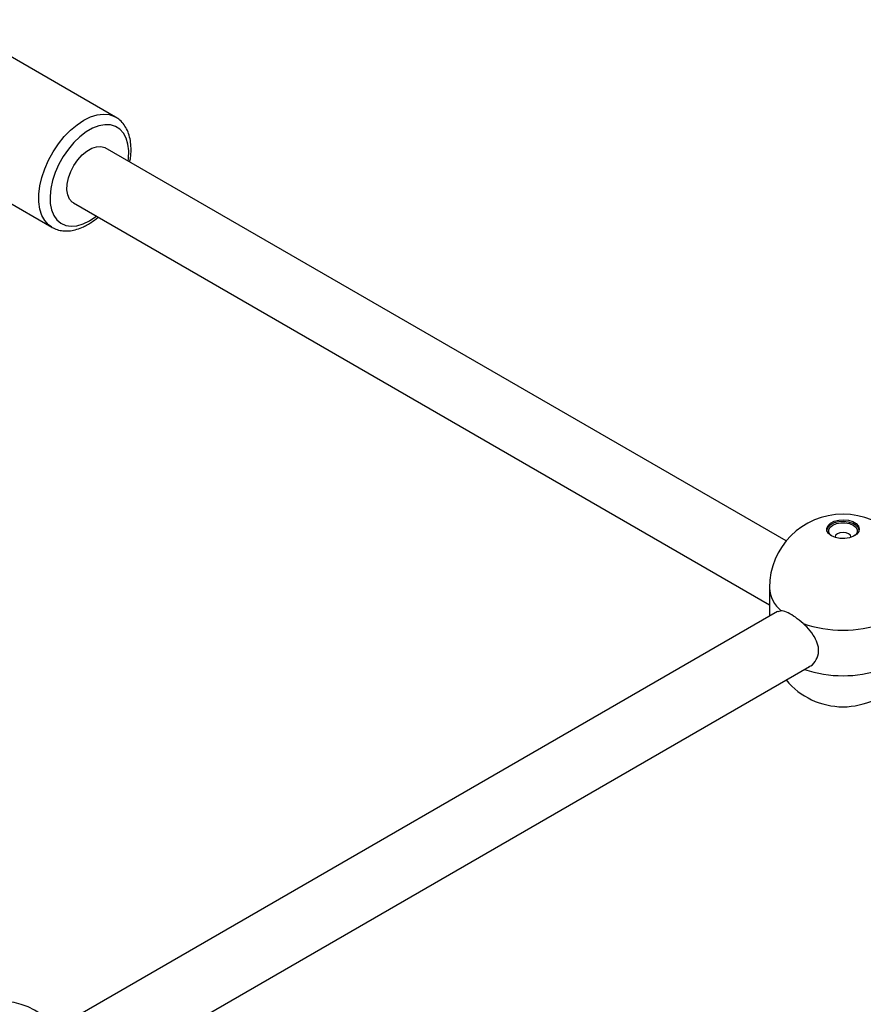
# Paper-space layout 'Sheet1(2)' of a CAD drawing. Units: millimetres. Extents: x 150 to 12450, y 150 to 8760.
# Drawn here: x 8032 to 8244, y 6866 to 7113 of the extents above; entities that cross this region are included whole.
import ezdxf

# ---------------------------------------------------------------- set-up
doc = ezdxf.new("R2010")
doc.units = ezdxf.units.MM

psp = doc.layouts.new('Sheet1(2)')

# ---------------------------------------------------------------- linework, layer by layer
at = {"color": 7, "linetype": 'Continuous', "lineweight": 25, "ltscale": 30}
for p, q in [((8056.267, 7088.683), (8013.841, 7113.175)), ((8224.909, 6982.091), (8053.682, 7080.938)), ((8028.055, 7068.02), (8040.269, 7060.969)), ((8045.682, 7067.081), (8220.687, 6966.053)), ((8040.269, 7060.969), (8040.123, 7061.057)), ((8220.687, 6970.327), (8220.687, 6963.168)), ((8222.732, 6964.349), (8041.333, 6859.63)), ((8223.657, 6964.523), (8222.768, 6964.289)), ((8045.555, 6843.592), (8230.731, 6950.492))]:
    psp.add_line(p, q, dxfattribs=at)
at = {"color": 8, "linetype": 'Continuous', "lineweight": 25, "ltscale": 30, "flags": 128}
for points in [[(8040.123, 7061.057), (8039.422, 7061.574), (8038.47, 7062.637), (8037.736, 7063.973), (8037.238, 7065.551), (8036.986, 7067.337), (8036.986, 7069.289), (8037.238, 7071.366), (8037.736, 7073.519), (8038.47, 7075.702), (8039.422, 7077.865), (8040.573, 7079.961), (8041.895, 7081.941), (8043.359, 7083.763), (8044.933, 7085.385), (8046.582, 7086.771), (8048.268, 7087.891), (8049.954, 7088.718), (8051.603, 7089.235), (8053.177, 7089.431), (8054.641, 7089.3), (8055.963, 7088.845), (8056.2, 7088.721)], [(8059.427, 7077.621), (8059.509, 7078.305), (8059.574, 7080.18), (8059.382, 7081.896), (8058.938, 7083.407), (8058.255, 7084.675), (8057.35, 7085.666), (8056.247, 7086.356), (8054.973, 7086.726), (8053.562, 7086.766), (8052.051, 7086.477), (8050.479, 7085.864), (8048.885, 7084.944), (8047.313, 7083.741), (8045.802, 7082.286), (8044.391, 7080.617), (8043.117, 7078.777), (8042.014, 7076.813), (8041.109, 7074.776), (8040.426, 7072.72), (8039.983, 7070.697), (8039.791, 7068.76), (8039.855, 7066.959), (8040.173, 7065.34), (8040.738, 7063.946), (8041.535, 7062.813), (8042.543, 7061.969), (8043.735, 7061.438), (8045.082, 7061.232), (8046.547, 7061.357), (8048.094, 7061.809), (8049.682, 7062.578), (8049.682, 7062.578)], [(8049.682, 7062.578), (8051.27, 7063.643), (8051.427, 7063.765)]]:
    psp.add_lwpolyline(points, dxfattribs=at)
at = {"color": 7, "linetype": 'Continuous', "lineweight": 25, "ltscale": 30, "flags": 128}
for points in [[(8045.682, 7067.081), (8045.371, 7067.292), (8044.684, 7068.065), (8044.231, 7069.115), (8044.034, 7070.395), (8044.1, 7071.844), (8044.427, 7073.394), (8045, 7074.973), (8045.792, 7076.506), (8046.766, 7077.923), (8047.876, 7079.157), (8049.07, 7080.151), (8050.294, 7080.857), (8051.488, 7081.243), (8052.598, 7081.291), (8053.572, 7080.998), (8053.682, 7080.938)], [(8236.288, 6983.383), (8235.562, 6983.951), (8235.158, 6984.617), (8235.112, 6985.322), (8235.429, 6986.004), (8236.079, 6986.601), (8237.005, 6987.061), (8238.126, 6987.343), (8239.34, 6987.422), (8240.541, 6987.291), (8241.621, 6986.961), (8242.486, 6986.463), (8243.057, 6985.839), (8243.284, 6985.146), (8243.147, 6984.444), (8242.658, 6983.798), (8241.861, 6983.263), (8240.826, 6982.888), (8239.646, 6982.705), (8238.424, 6982.731), (8237.271, 6982.964), (8236.288, 6983.383)], [(8243.269, 6984.837), (8243.057, 6985.398), (8242.486, 6986.022), (8241.621, 6986.521), (8240.541, 6986.85), (8239.34, 6986.981), (8238.126, 6986.902), (8237.005, 6986.62), (8236.079, 6986.16), (8235.429, 6985.563), (8235.112, 6984.881), (8235.104, 6984.837)], [(8236.153, 6983.465), (8235.952, 6983.665), (8235.601, 6984.288), (8235.601, 6984.944), (8235.952, 6985.568), (8236.619, 6986.098), (8237.538, 6986.484), (8238.619, 6986.686), (8239.755, 6986.686), (8240.835, 6986.484), (8241.754, 6986.098), (8242.422, 6985.568), (8242.773, 6984.944), (8242.773, 6984.288), (8242.422, 6983.665), (8242.221, 6983.465)], [(8241.18, 6982.989), (8241.187, 6983.084), (8241.034, 6983.526), (8240.601, 6983.901), (8239.952, 6984.151), (8239.187, 6984.239), (8238.421, 6984.151), (8237.772, 6983.901), (8237.339, 6983.526), (8237.187, 6983.084), (8237.194, 6982.989)]]:
    psp.add_lwpolyline(points, dxfattribs=at)
at = {"color": 7, "linetype": 'Continuous', "lineweight": 25, "ltscale": 900}
for centre, radius, start, end in [((8239.187, 6970.327), 18.5, 0, 180), ((8239.187, 6989.686), 30.056, 250.45923, 289.54077), ((8239.187, 6958.895), 18.5, 219.48623, 320.51377), ((8027.055, 6847.866), 18.5, 0, 180)]:
    psp.add_arc(centre, radius, start, end, dxfattribs=at)
at = {"color": 8, "linetype": 'Continuous', "lineweight": 25, "ltscale": 900}
for centre, radius, start, end in [((8228.583, 6970.706), 7.905, 182.74922, 231.45091), ((8239.187, 6978.393), 30.193, 251.31921, 288.68079)]:
    psp.add_arc(centre, radius, start, end, dxfattribs=at)
at = {"color": 7, "linetype": 'Continuous', "lineweight": 25, "ltscale": 30}
for points, knots in [([(8059.839, 7077.384), (8059.908, 7077.73), (8060.114, 7078.766), (8060.201, 7080.433), (8060.101, 7082.345), (8059.729, 7084.12), (8059.1, 7085.718), (8058.214, 7087.073), (8057.23, 7088.094), (8056.478, 7088.524), (8056.168, 7088.702)], [0, 0, 0, 0, 0.070723, 0.2117276, 0.3535869, 0.4957777, 0.6367093, 0.7742546, 0.9069323, 1, 1, 1, 1]), ([(8040.107, 7061.111), (8040.262, 7061.003), (8040.815, 7060.618), (8041.93, 7060.247), (8043.389, 7060.007), (8044.934, 7060.071), (8046.538, 7060.416), (8047.993, 7060.977), (8049.206, 7061.608), (8050.415, 7062.373), (8051.292, 7062.981), (8051.834, 7063.491), (8051.86, 7063.515)], [0, 0, 0, 0, 0.0487637, 0.1735545, 0.2981049, 0.424853, 0.555423, 0.6898919, 0.7802535, 0.8545214, 0.9930327, 1, 1, 1, 1]), ([(8229.134, 6961.361), (8228.492, 6961.903), (8227.209, 6962.988), (8225.356, 6964.075), (8224.224, 6964.463), (8223.735, 6964.515), (8223.657, 6964.523)], [0, 0, 0, 0, 0.3147666, 0.6298426, 0.9404972, 1, 1, 1, 1]), ([(8230.705, 6950.558), (8230.825, 6950.602), (8231.596, 6950.883), (8232.578, 6952.195), (8233.202, 6954.204), (8232.85, 6956.407), (8231.762, 6958.519), (8230.4, 6960.176), (8229.444, 6961.071), (8229.134, 6961.361)], [0, 0, 0, 0, 0.0343781, 0.2213747, 0.4055023, 0.5728672, 0.7369394, 0.914679, 1, 1, 1, 1])]:
    psp.add_open_spline(points, degree=3, knots=knots, dxfattribs=at)

doc.saveas('drawing.dxf')
